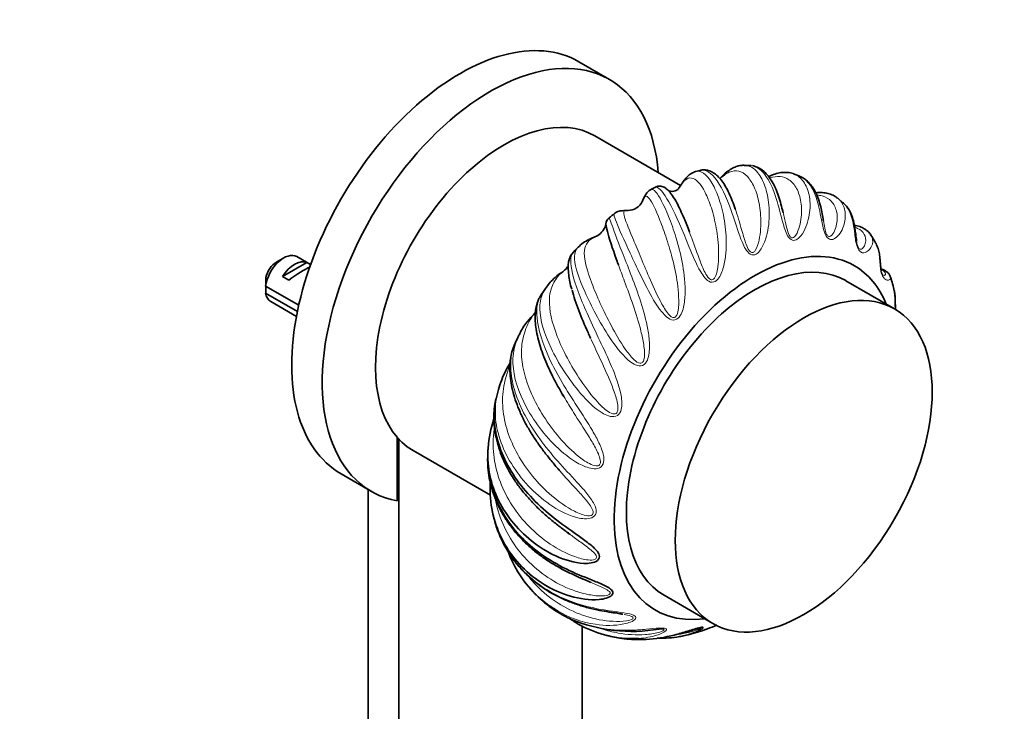
# Model space of a CAD drawing. Units: millimetres. Extents: x 0 to 1478, y 0 to 1758.
# Drawn here: x 1222 to 1336, y 507 to 587 of the extents above; entities that cross this region are included whole.
import ezdxf
from ezdxf import colors
from ezdxf.entities.mleader import LeaderData, LeaderLine
from ezdxf.math import Vec2, Vec3

# ---------------------------------------------------------------- set-up
doc = ezdxf.new("R2010")
doc.units = ezdxf.units.MM
doc.layers.add('DV6_Défaut', color=7, linetype='Continuous')
doc.layers.add('Défaut', color=7, linetype='Continuous')

# ---------------------------------------------------------------- blocks, each defined once
blk = doc.blocks.new('_DOT')
at = {"color": 0}
blk.add_line((0, 0), (-1, 0), dxfattribs=at)
at = {"color": 0, "const_width": 0.333}
blk.add_lwpolyline([(-0.1665, 0, 1), (0.1665, 0, 1)], format="xyb", close=True, dxfattribs=at)
blk = doc.blocks.new('SE5')
at = {"layer": 'DV6_Défaut', "color": 7, "linetype": 'Continuous', "lineweight": 35}
for p, q in [((1290.41, 580.24), (1286.88, 582.28)), ((1298.62, 568), (1288.72, 573.71)), ((1306.53, 570.31), (1305.97, 570.31)), ((1300.9, 569.72), (1300.36, 569.6)), ((1312.28, 569.1), (1311.66, 569.33)), ((1317.39, 565.98), (1316.79, 566.51)), ((1252.76, 559.61), (1251.91, 559.12)), ((1252.63, 557.45), (1255.44, 559.07)), ((1255.86, 558.83), (1254.26, 559.76)), ((1255.86, 558.83), (1255.44, 559.07)), ((1253.34, 557.04), (1252.63, 557.45)), ((1323.36, 553.71), (1317.71, 556.97)), ((1250.67, 556.36), (1254.5, 554.15)), ((1254.34, 553.42), (1250.67, 555.54)), ((1251.26, 554.56), (1254.23, 552.85)), ((1277.58, 544.39), (1277.3, 543.32)), ((1265.88, 531.51), (1265.88, 538.86)), ((1266.05, 538.67), (1266.05, 449.05)), ((1267.72, 537.34), (1276.64, 532.19)), ((1259.38, 534.65), (1262.91, 532.61)), ((1262.52, 532.83), (1262.52, 451.1)), ((1296.71, 520.6), (1302.36, 517.34)), ((1287.27, 490.95), (1287.27, 517.04))]:
    blk.add_line(p, q, dxfattribs=at)
for centre, radius, start, end in [((1297.72, 563.28), 4.92, 113.8696, 121.6346), ((1292.53, 566.95), 1.85, 270.0725, 334.2952), ((1295.19, 558.9), 7.19, 125.3293, 132.1005), ((1288.7, 563.68), 1.3, 322.4229, 353.539), ((1291, 563.48), 0.999, 129.7037, 176.8146), ((1287.76, 564.21), 2.38, 289.3699, 326.1104), ((1315.39, 558.43), 6.47, 26.9124, 36.4577), ((1289.57, 558.25), 3.8, 113.7841, 136.9046), ((1289.54, 558.96), 3.16, 108.1985, 118.3028), ((1294.03, 553.63), 10.23, 135.1192, 141.0884), ((1287.08, 554.11), 4.39, 122.0696, 135.6558), ((1283.33, 560.19), 2.76, 301.1163, 327.4317), ((1293.74, 555.97), 43.07, 178.1606, 179.48), ((1287.55, 553.25), 5.33, 132.5684, 148.0977), ((1313.31, 553.93), 10.18, 10.6009, 19.7973), ((1293.74, 555.15), 43.07, 178.4059, 179.4799), ((1293.19, 548.76), 12.53, 144.1796, 149.6835), ((1286.26, 547.88), 6.9, 143.1228, 156.0822), ((1285.17, 549.02), 5.35, 132.8722, 145.8039), ((1294.46, 543.41), 16.24, 153.7783, 158.0911), ((1283.57, 544.14), 5.7, 144.845, 154.5564), ((1290.06, 540.81), 12.99, 153.5952, 164.0216), ((1291.43, 536.39), 15.1, 162.2389, 175.2112), ((1283.89, 536.65), 7.56, 173.2988, 180.417), ((1296.36, 532.81), 19.77, 177.3132, 178.0714), ((1282.94, 530.95), 6.06, 189.6175, 197.4664), ((1291.86, 530.87), 14.24, 220.0706, 224.5808), ((1292.99, 534.59), 18.17, 247.0556, 279.9708), ((1291.35, 544.36), 29.11, 281.7791, 288.8164), ((1293.65, 529.38), 13.88, 254.6484, 261.382), ((1296.03, 531.02), 15.38, 282.0488, 290.3732)]:
    blk.add_arc(centre, radius, start, end, dxfattribs=at)
for centre, major_axis, ratio, start_param, end_param in [((1273.13, 558.47), (13.75, 23.82), 0.57735, 0, 3.141593), ((1276.66, 556.42), (13.75, 23.82), 0.57735, 5.581316, 9.622359), ((1278.22, 555.53), (10.5, 18.19), 0.57735, 0, 3.141593), ((1307.21, 538.79), (11.5, 19.92), 0.57735, 0, 3.561704), ((1252.76, 557.16), (-1.5, -2.6), 0.57735, 3.141593, 5.330339), ((1251.91, 557.65), (-0.9, -1.56), 0.57735, 3.926991, 5.216307), ((1254.03, 556.42), (1.5, 2.6), 0.57735, 0.062664, 1.508132), ((1307.21, 538.79), (10.5, 18.19), 0.57735, 0, 3.141593), ((1253.53, 556.71), (2.66, 1.93), 0.115702, 0.493115, 1.559705), ((1307.21, 538.79), (11.5, 19.92), 0.57735, 5.863074, 6.283185), ((1252.76, 557.16), (1.5, 2.6), 0.57735, 2.523643, 3.141593), ((1293.07, 546.95), (10.5, 18.19), 0.57735, 3.392231, 3.408891)]:
    blk.add_ellipse(centre, major_axis=major_axis, ratio=ratio, start_param=start_param, end_param=end_param, dxfattribs=at)
blk.add_ellipse((1312.86, 535.52), major_axis=(10.5, 18.19), ratio=0.57735, dxfattribs=at)
at = {"layer": 'DV6_Défaut', "color": 7, "linetype": 'Continuous', "lineweight": 18}
for points, knots in [([(1305.97, 570.33), (1306.56, 570.32), (1307.1, 570.02), (1307.88, 569.05), (1308.16, 568.52), (1308.6, 567.27), (1308.76, 566.53), (1308.91, 564.91), (1308.9, 564.04), (1308.69, 562.68), (1308.59, 562.22), (1308.29, 561.33), (1308.11, 560.89), (1307.7, 560.32), (1307.55, 560.15), (1307.16, 559.93), (1306.91, 559.91), (1306.46, 560.17), (1306.28, 560.41), (1305.99, 560.89), (1305.87, 561.15), (1305.33, 562.42), (1305.04, 563.42), (1304.12, 566.14), (1303.51, 567.59), (1302.19, 569.47), (1301.48, 569.88), (1300.9, 569.74), (1300.9, 569.74), (1300.9, 569.74)], [0, 0, 0, 0, 0.127627, 0.127627, 0.214818, 0.214818, 0.302009, 0.302009, 0.3892, 0.3892, 0.432795, 0.432795, 0.47639, 0.47639, 0.498188, 0.498188, 0.519986, 0.519986, 0.541783, 0.541783, 0.563581, 0.563581, 0.650772, 0.650772, 0.825153, 0.825153, 0.999535, 0.999535, 1, 1, 1, 1]), ([(1311.7, 569.33), (1311.88, 569.26), (1312.05, 569.18), (1312.58, 568.8), (1312.9, 568.41), (1313.37, 567.44), (1313.53, 566.84), (1313.63, 565.5), (1313.57, 564.78), (1313.29, 563.66), (1313.16, 563.28), (1312.82, 562.57), (1312.61, 562.22), (1312.19, 561.82), (1312.03, 561.7), (1311.66, 561.61), (1311.43, 561.66), (1311.06, 562.03), (1310.92, 562.29), (1310.71, 562.81), (1310.62, 563.07), (1310.24, 564.36), (1310.03, 565.3), (1309.3, 567.78), (1308.71, 568.99), (1307.52, 570.08), (1307.03, 570.29), (1306.53, 570.31)], [0, 0, 0, 0, 0.044258, 0.044258, 0.148437, 0.148437, 0.252615, 0.252615, 0.356794, 0.356794, 0.408884, 0.408884, 0.460973, 0.460973, 0.487018, 0.487018, 0.513063, 0.513063, 0.539107, 0.539107, 0.565152, 0.565152, 0.669331, 0.669331, 0.877689, 0.877689, 1, 1, 1, 1]), ([(1300.37, 569.6), (1300.45, 569.62), (1300.53, 569.63), (1301.21, 569.64), (1301.82, 569.07), (1302.67, 567.5), (1302.94, 566.84), (1303.41, 565.35), (1303.61, 564.49), (1303.88, 562.65), (1303.94, 561.67), (1303.87, 560.15), (1303.81, 559.63), (1303.61, 558.61), (1303.47, 558.09), (1303.12, 557.4), (1302.98, 557.18), (1302.6, 556.84), (1302.34, 556.75), (1301.84, 556.9), (1301.62, 557.1), (1301.26, 557.53), (1301.1, 557.76), (1300.39, 558.97), (1299.98, 559.99), (1298.81, 562.83), (1298.13, 564.47), (1296.88, 566.84), (1296.32, 567.55), (1295.86, 567.81), (1295.78, 567.82), (1295.72, 567.79)], [0, 0, 0, 0, 0.021131, 0.021131, 0.176261, 0.176261, 0.253826, 0.253826, 0.33139, 0.33139, 0.408955, 0.408955, 0.447738, 0.447738, 0.48652, 0.48652, 0.505912, 0.505912, 0.525303, 0.525303, 0.544694, 0.544694, 0.564085, 0.564085, 0.64165, 0.64165, 0.79678, 0.79678, 0.95191, 0.95191, 1, 1, 1, 1]), ([(1304.95, 565.26), (1304.98, 565.17), (1305.01, 565.08), (1305.3, 564.21), (1305.53, 563.37), (1305.94, 561.97), (1306.08, 561.49), (1306.38, 560.77), (1306.49, 560.49), (1306.79, 560.23), (1306.92, 560.21), (1307.11, 560.29), (1307.18, 560.37), (1307.49, 560.81), (1307.6, 561.25), (1307.79, 562.11), (1307.84, 562.55), (1307.93, 563.83), (1307.89, 564.64), (1307.69, 566.12), (1307.52, 566.8), (1307.09, 567.95), (1306.83, 568.43), (1305.96, 569.54), (1305.27, 569.82), (1304.16, 569.51), (1303.79, 569.29), (1303.32, 568.89), (1303.26, 568.83), (1303.19, 568.77)], [0, 0, 0, 0, 0.012762, 0.012762, 0.120505, 0.120505, 0.174376, 0.174376, 0.201312, 0.201312, 0.21478, 0.21478, 0.228248, 0.228248, 0.28212, 0.28212, 0.335991, 0.335991, 0.443734, 0.443734, 0.551477, 0.551477, 0.65922, 0.65922, 0.874706, 0.874706, 0.98245, 0.98245, 1, 1, 1, 1]), ([(1310.48, 564.86), (1310.53, 564.64), (1310.58, 564.42), (1310.73, 563.75), (1310.82, 563.3), (1311.04, 562.57), (1311.11, 562.3), (1311.36, 561.98), (1311.47, 561.92), (1311.65, 561.94), (1311.72, 562), (1312.03, 562.29), (1312.17, 562.66), (1312.4, 563.35), (1312.48, 563.71), (1312.63, 564.77), (1312.62, 565.44), (1312.44, 566.65), (1312.27, 567.2), (1311.8, 568.08), (1311.5, 568.42), (1310.54, 569.07), (1309.77, 569.14), (1308.92, 568.85)], [0, 0, 0, 0, 0.0381504, 0.0381504, 0.1092366, 0.1092366, 0.1447797, 0.1447797, 0.1625512, 0.1625512, 0.1803227, 0.1803227, 0.2514089, 0.2514089, 0.3224951, 0.3224951, 0.4646674, 0.4646674, 0.6068397, 0.6068397, 0.749012, 0.749012, 1, 1, 1, 1]), ([(1316.79, 566.51), (1316.91, 566.41), (1317.03, 566.3), (1317.4, 565.84), (1317.58, 565.4), (1317.7, 564.39), (1317.65, 563.84), (1317.36, 563.01), (1317.23, 562.73), (1316.89, 562.23), (1316.68, 561.99), (1316.28, 561.77), (1316.14, 561.72), (1315.8, 561.76), (1315.61, 561.89), (1315.32, 562.34), (1315.23, 562.62), (1315.08, 563.15), (1315.03, 563.41), (1314.78, 564.64), (1314.63, 565.48), (1314.01, 567.63), (1313.37, 568.58), (1312.43, 569.05), (1312.36, 569.09), (1312.29, 569.11)], [0, 0, 0, 0, 0.047369, 0.047369, 0.180509, 0.180509, 0.313648, 0.313648, 0.380218, 0.380218, 0.446788, 0.446788, 0.480073, 0.480073, 0.513358, 0.513358, 0.546643, 0.546643, 0.579928, 0.579928, 0.713068, 0.713068, 0.979348, 0.979348, 1, 1, 1, 1]), ([(1299.64, 562.62), (1299.73, 562.38), (1299.82, 562.13), (1300.23, 561.03), (1300.54, 560.13), (1301.1, 558.7), (1301.29, 558.21), (1301.69, 557.51), (1301.84, 557.26), (1302.18, 557.06), (1302.32, 557.07), (1302.51, 557.22), (1302.58, 557.32), (1302.85, 557.86), (1302.91, 558.37), (1303.02, 559.35), (1303.03, 559.84), (1303, 561.29), (1302.9, 562.2), (1302.6, 563.9), (1302.4, 564.7), (1301.96, 566.09), (1301.71, 566.69), (1300.94, 568.2), (1300.41, 568.77), (1299.64, 568.89), (1299.4, 568.81), (1299.02, 568.49), (1298.89, 568.35), (1298.62, 568), (1298.48, 567.79), (1298.3, 567.52)], [0, 0, 0, 0, 0.028959, 0.028959, 0.126063, 0.126063, 0.174615, 0.174615, 0.198891, 0.198891, 0.211029, 0.211029, 0.223167, 0.223167, 0.271719, 0.271719, 0.320271, 0.320271, 0.417375, 0.417375, 0.514479, 0.514479, 0.611583, 0.611583, 0.805792, 0.805792, 0.902896, 0.902896, 0.951448, 0.951448, 1, 1, 1, 1]), ([(1295.15, 567.49), (1295.29, 567.56), (1295.43, 567.53), (1295.98, 567.07), (1296.48, 566.19), (1297.31, 564.25), (1297.61, 563.48), (1298.16, 561.8), (1298.43, 560.87), (1298.87, 558.88), (1299.05, 557.84), (1299.15, 556.22), (1299.16, 555.67), (1299.09, 554.58), (1299.02, 554.02), (1298.76, 553.24), (1298.64, 552.98), (1298.3, 552.56), (1298.05, 552.41), (1297.51, 552.44), (1297.26, 552.59), (1296.83, 552.94), (1296.64, 553.15), (1295.75, 554.23), (1295.22, 555.23), (1293.73, 558.08), (1292.94, 559.86), (1291.66, 562.66), (1291.19, 563.68), (1290.93, 564.52), (1290.92, 564.68), (1291.01, 564.77), (1291.01, 564.77), (1291.02, 564.78)], [0, 0, 0, 0, 0.061664, 0.061664, 0.205571, 0.205571, 0.277525, 0.277525, 0.349478, 0.349478, 0.421432, 0.421432, 0.457409, 0.457409, 0.493386, 0.493386, 0.511374, 0.511374, 0.529363, 0.529363, 0.547351, 0.547351, 0.56534, 0.56534, 0.637293, 0.637293, 0.781201, 0.781201, 0.925108, 0.925108, 0.997062, 0.997062, 1, 1, 1, 1]), ([(1292.5, 565.08), (1292.31, 565.08), (1292.19, 565.07), (1292.03, 564.93), (1292.03, 564.78), (1292.2, 564.05), (1292.57, 563.18), (1293.33, 561.34), (1293.62, 560.63), (1294.26, 559.1), (1294.61, 558.26), (1295.39, 556.48), (1295.8, 555.55), (1296.53, 554.15), (1296.79, 553.68), (1297.28, 553.04), (1297.46, 552.81), (1297.84, 552.69), (1297.98, 552.73), (1298.16, 552.92), (1298.21, 553.05), (1298.42, 553.67), (1298.42, 554.21), (1298.41, 555.26), (1298.36, 555.78), (1298.18, 557.32), (1297.98, 558.3), (1297.53, 560.15), (1297.27, 561.03), (1296.75, 562.62), (1296.49, 563.33), (1295.75, 565.2), (1295.32, 566.08), (1294.84, 566.68), (1294.71, 566.77), (1294.52, 566.7), (1294.46, 566.64), (1294.34, 566.45), (1294.28, 566.31), (1294.19, 566.11)], [0, 0, 0, 0, 0.050956, 0.050956, 0.114225, 0.114225, 0.240764, 0.240764, 0.304034, 0.304034, 0.367304, 0.367304, 0.430573, 0.430573, 0.462208, 0.462208, 0.478026, 0.478026, 0.485934, 0.485934, 0.493843, 0.493843, 0.525478, 0.525478, 0.557113, 0.557113, 0.620382, 0.620382, 0.683652, 0.683652, 0.746921, 0.746921, 0.873461, 0.873461, 0.93673, 0.93673, 0.968365, 0.968365, 1, 1, 1, 1]), ([(1315.13, 563.89), (1315.18, 563.63), (1315.22, 563.35), (1315.33, 562.82), (1315.38, 562.56), (1315.57, 562.19), (1315.66, 562.1), (1315.82, 562.06), (1315.88, 562.08), (1316.17, 562.23), (1316.31, 562.49), (1316.53, 562.99), (1316.61, 563.26), (1316.76, 564.05), (1316.75, 564.56), (1316.54, 565.46), (1316.33, 565.85), (1315.77, 566.45), (1315.41, 566.66), (1314.8, 566.83), (1314.6, 566.86), (1314.4, 566.87)], [0, 0, 0, 0, 0.062474, 0.062474, 0.110052, 0.110052, 0.133841, 0.133841, 0.15763, 0.15763, 0.252787, 0.252787, 0.347943, 0.347943, 0.538256, 0.538256, 0.728569, 0.728569, 0.918882, 0.918882, 1, 1, 1, 1]), ([(1320.61, 562.28), (1320.67, 562.18), (1320.72, 562.08), (1320.87, 561.65), (1320.85, 561.29), (1320.62, 560.78), (1320.5, 560.61), (1320.21, 560.34), (1320.03, 560.22), (1319.69, 560.2), (1319.57, 560.21), (1319.31, 560.39), (1319.16, 560.57), (1318.96, 561.1), (1318.9, 561.38), (1318.82, 561.89), (1318.79, 562.13), (1318.64, 563.26), (1318.52, 563.97), (1318.1, 565.17), (1317.8, 565.66), (1317.4, 566)], [0, 0, 0, 0, 0.060221, 0.060221, 0.245857, 0.245857, 0.338676, 0.338676, 0.431494, 0.431494, 0.477903, 0.477903, 0.524312, 0.524312, 0.570721, 0.570721, 0.61713, 0.61713, 0.802766, 0.802766, 1, 1, 1, 1]), ([(1290.37, 564.26), (1290.37, 564.26), (1290.38, 564.25), (1290.42, 564.18), (1290.49, 563.97), (1290.84, 562.96), (1291.28, 561.79), (1292.17, 559.53), (1292.51, 558.68), (1293.2, 556.87), (1293.57, 555.9), (1294.24, 553.86), (1294.54, 552.81), (1294.87, 551.18), (1294.96, 550.63), (1295.05, 549.52), (1295.05, 548.95), (1294.91, 548.13), (1294.83, 547.86), (1294.55, 547.37), (1294.32, 547.17), (1293.76, 547.09), (1293.49, 547.19), (1293, 547.45), (1292.78, 547.62), (1291.73, 548.54), (1291.06, 549.47), (1289.23, 552.21), (1288.29, 554.06), (1286.87, 557.22), (1286.43, 558.52), (1286.34, 559.91), (1286.4, 560.28), (1286.63, 560.68), (1286.7, 560.77), (1286.77, 560.85)], [0, 0, 0, 0, 0.0165308, 0.0165308, 0.0852761, 0.0852761, 0.2227667, 0.2227667, 0.291512, 0.291512, 0.3602573, 0.3602573, 0.4290026, 0.4290026, 0.4633752, 0.4633752, 0.4977479, 0.4977479, 0.5149342, 0.5149342, 0.5321206, 0.5321206, 0.5493069, 0.5493069, 0.5664932, 0.5664932, 0.6352385, 0.6352385, 0.7727291, 0.7727291, 0.9102197, 0.9102197, 0.978965, 0.978965, 1, 1, 1, 1]), ([(1318.97, 561.61), (1318.99, 561.42), (1319.02, 561.21), (1319.14, 560.85), (1319.21, 560.73), (1319.33, 560.62), (1319.38, 560.61), (1319.61, 560.61), (1319.73, 560.76), (1319.91, 561.05), (1319.97, 561.22), (1320.06, 561.72), (1320.01, 562.05), (1319.7, 562.62), (1319.43, 562.86), (1318.99, 563.07), (1318.89, 563.11), (1318.79, 563.14)], [0, 0, 0, 0, 0.0588174, 0.0588174, 0.0923491, 0.0923491, 0.1258807, 0.1258807, 0.2600075, 0.2600075, 0.3941342, 0.3941342, 0.6623876, 0.6623876, 0.9306411, 0.9306411, 1, 1, 1, 1]), ([(1288.55, 561.96), (1288.17, 561.73), (1287.92, 561.5), (1287.58, 560.92), (1287.5, 560.57), (1287.5, 559.3), (1287.82, 558.13), (1288.63, 555.98), (1288.97, 555.18), (1289.72, 553.53), (1290.15, 552.66), (1291.11, 550.86), (1291.62, 549.95), (1292.54, 548.63), (1292.86, 548.2), (1293.45, 547.65), (1293.67, 547.45), (1294.07, 547.41), (1294.2, 547.48), (1294.36, 547.71), (1294.39, 547.84), (1294.51, 548.51), (1294.44, 549.05), (1294.28, 550.11), (1294.17, 550.64), (1293.78, 552.2), (1293.46, 553.19), (1292.81, 555.11), (1292.47, 556.04), (1291.9, 557.58), (1291.66, 558.22), (1291.44, 558.82)], [0, 0, 0, 0, 0.084831, 0.084831, 0.169662, 0.169662, 0.339324, 0.339324, 0.424155, 0.424155, 0.508986, 0.508986, 0.593817, 0.593817, 0.636233, 0.636233, 0.657441, 0.657441, 0.668045, 0.668045, 0.678648, 0.678648, 0.721064, 0.721064, 0.763479, 0.763479, 0.848311, 0.848311, 0.933142, 0.933142, 1, 1, 1, 1]), ([(1322.9, 557.37), (1322.92, 557.3), (1322.91, 557.24), (1322.84, 557.12), (1322.77, 557.06), (1322.57, 557.03), (1322.43, 557.04), (1322.19, 557.2), (1322.11, 557.28), (1321.93, 557.57), (1321.83, 557.81), (1321.72, 558.37), (1321.7, 558.64), (1321.66, 559.12), (1321.64, 559.33), (1321.56, 560.31), (1321.44, 560.85), (1321.21, 561.29)], [0, 0, 0, 0, 0.13361, 0.13361, 0.278089, 0.278089, 0.422569, 0.422569, 0.494809, 0.494809, 0.567048, 0.567048, 0.639288, 0.639288, 0.711528, 0.711528, 1, 1, 1, 1]), ([(1286.08, 560.08), (1286.03, 560.03), (1285.99, 559.93), (1285.91, 559.55), (1285.91, 559.15), (1286.12, 557.61), (1286.56, 556.17), (1287.6, 553.67), (1288.01, 552.76), (1288.88, 550.9), (1289.35, 549.92), (1290.28, 547.93), (1290.73, 546.92), (1291.31, 545.36), (1291.48, 544.83), (1291.75, 543.77), (1291.85, 543.23), (1291.84, 542.42), (1291.81, 542.14), (1291.61, 541.63), (1291.41, 541.39), (1290.86, 541.22), (1290.58, 541.26), (1290.04, 541.43), (1289.79, 541.56), (1288.6, 542.28), (1287.8, 543.1), (1285.63, 545.62), (1284.49, 547.46), (1282.85, 550.87), (1282.38, 552.43), (1282.34, 554.35), (1282.44, 554.92), (1282.76, 555.67), (1282.88, 555.88), (1283.02, 556.09)], [0, 0, 0, 0, 0.030956, 0.030956, 0.098098, 0.098098, 0.232381, 0.232381, 0.299522, 0.299522, 0.366664, 0.366664, 0.433805, 0.433805, 0.467376, 0.467376, 0.500947, 0.500947, 0.517732, 0.517732, 0.534518, 0.534518, 0.551303, 0.551303, 0.568089, 0.568089, 0.63523, 0.63523, 0.769513, 0.769513, 0.903796, 0.903796, 0.970938, 0.970938, 1, 1, 1, 1]), ([(1284.75, 557.82), (1284.33, 557.35), (1284.03, 556.91), (1283.6, 555.91), (1283.48, 555.36), (1283.42, 553.58), (1283.75, 552.13), (1284.69, 549.73), (1285.09, 548.88), (1285.99, 547.17), (1286.51, 546.3), (1287.68, 544.56), (1288.31, 543.71), (1289.41, 542.53), (1289.79, 542.16), (1290.46, 541.71), (1290.71, 541.55), (1291.12, 541.58), (1291.24, 541.67), (1291.36, 541.92), (1291.38, 542.06), (1291.39, 542.73), (1291.23, 543.25), (1290.91, 544.27), (1290.72, 544.77), (1290.11, 546.27), (1289.66, 547.23), (1288.88, 548.91), (1288.53, 549.64), (1288.21, 550.35)], [0, 0, 0, 0, 0.092827, 0.092827, 0.185655, 0.185655, 0.37131, 0.37131, 0.464137, 0.464137, 0.556965, 0.556965, 0.649792, 0.649792, 0.696206, 0.696206, 0.719413, 0.719413, 0.731016, 0.731016, 0.74262, 0.74262, 0.789033, 0.789033, 0.835447, 0.835447, 0.928274, 0.928274, 1, 1, 1, 1]), ([(1321.82, 558.08), (1321.85, 557.98), (1321.88, 557.89), (1321.94, 557.74), (1321.98, 557.7), (1322.13, 557.55), (1322.2, 557.59), (1322.3, 557.66), (1322.32, 557.73), (1322.3, 557.93), (1322.17, 558.08), (1321.91, 558.22), (1321.88, 558.24), (1321.84, 558.25)], [0, 0, 0, 0, 0.040427, 0.040427, 0.09376, 0.09376, 0.307093, 0.307093, 0.520426, 0.520426, 0.947093, 0.947093, 1, 1, 1, 1]), ([(1282.38, 555.1), (1282.27, 554.94), (1282.18, 554.71), (1282.01, 553.99), (1281.97, 553.4), (1282.16, 551.37), (1282.66, 549.7), (1283.9, 547.05), (1284.4, 546.13), (1285.48, 544.29), (1286.08, 543.35), (1287.28, 541.48), (1287.88, 540.57), (1288.71, 539.17), (1288.97, 538.69), (1289.42, 537.74), (1289.62, 537.25), (1289.76, 536.5), (1289.78, 536.24), (1289.67, 535.72), (1289.51, 535.47), (1289, 535.22), (1288.71, 535.21), (1288.15, 535.29), (1287.88, 535.37), (1286.58, 535.87), (1285.66, 536.55), (1283.15, 538.75), (1281.8, 540.53), (1279.87, 544.07), (1279.31, 545.83), (1279.22, 548.2), (1279.31, 548.95), (1279.63, 549.98), (1279.75, 550.28), (1279.89, 550.58)], [0, 0, 0, 0, 0.036899, 0.036899, 0.103663, 0.103663, 0.237191, 0.237191, 0.303955, 0.303955, 0.370719, 0.370719, 0.437484, 0.437484, 0.470866, 0.470866, 0.504248, 0.504248, 0.520939, 0.520939, 0.53763, 0.53763, 0.554321, 0.554321, 0.571012, 0.571012, 0.637776, 0.637776, 0.771305, 0.771305, 0.904833, 0.904833, 0.971597, 0.971597, 1, 1, 1, 1]), ([(1281.53, 552.94), (1281.11, 552.26), (1280.79, 551.61), (1280.36, 550.23), (1280.25, 549.51), (1280.23, 547.26), (1280.64, 545.6), (1281.78, 543.04), (1282.25, 542.16), (1283.33, 540.46), (1283.95, 539.62), (1285.33, 538.01), (1286.08, 537.25), (1287.35, 536.26), (1287.79, 535.95), (1288.52, 535.63), (1288.8, 535.52), (1289.2, 535.61), (1289.3, 535.71), (1289.38, 535.96), (1289.37, 536.1), (1289.26, 536.73), (1289.02, 537.2), (1288.53, 538.12), (1288.26, 538.57), (1287.41, 539.94), (1286.83, 540.83), (1285.88, 542.33), (1285.5, 542.95), (1285.13, 543.57)], [0, 0, 0, 0, 0.09364, 0.09364, 0.18728, 0.18728, 0.374559, 0.374559, 0.468199, 0.468199, 0.561839, 0.561839, 0.655479, 0.655479, 0.702299, 0.702299, 0.725709, 0.725709, 0.737414, 0.737414, 0.749119, 0.749119, 0.795939, 0.795939, 0.842759, 0.842759, 0.936399, 0.936399, 1, 1, 1, 1]), ([(1279.37, 549.45), (1279.26, 549.18), (1279.17, 548.87), (1278.98, 547.88), (1278.95, 547.12), (1279.21, 544.66), (1279.84, 542.84), (1281.34, 540.14), (1281.94, 539.23), (1283.24, 537.48), (1283.96, 536.63), (1285.44, 534.98), (1286.19, 534.19), (1287.26, 533.01), (1287.6, 532.62), (1288.23, 531.82), (1288.52, 531.41), (1288.8, 530.76), (1288.88, 530.53), (1288.87, 530.06), (1288.77, 529.81), (1288.31, 529.51), (1288.02, 529.46), (1287.45, 529.44), (1287.18, 529.48), (1285.8, 529.75), (1284.79, 530.27), (1281.98, 532.09), (1280.42, 533.73), (1278.13, 537.26), (1277.42, 539.15), (1277.17, 541.89), (1277.22, 542.79), (1277.45, 543.92), (1277.5, 544.16), (1277.57, 544.39)], [0, 0, 0, 0, 0.033874, 0.033874, 0.101594, 0.101594, 0.237034, 0.237034, 0.304753, 0.304753, 0.372473, 0.372473, 0.440193, 0.440193, 0.474053, 0.474053, 0.507913, 0.507913, 0.524843, 0.524843, 0.541773, 0.541773, 0.558703, 0.558703, 0.575633, 0.575633, 0.643353, 0.643353, 0.778793, 0.778793, 0.914232, 0.914232, 0.981952, 0.981952, 1, 1, 1, 1]), ([(1278.89, 547.19), (1278.62, 546.49), (1278.4, 545.81), (1278.09, 544.27), (1278.02, 543.4), (1278.16, 540.78), (1278.7, 538.97), (1280.08, 536.35), (1280.65, 535.48), (1281.92, 533.86), (1282.64, 533.08), (1284.23, 531.66), (1285.08, 531.02), (1286.5, 530.24), (1286.98, 530.01), (1287.76, 529.82), (1288.05, 529.75), (1288.43, 529.89), (1288.51, 530), (1288.54, 530.24), (1288.5, 530.36), (1288.28, 530.91), (1287.95, 531.31), (1287.3, 532.08), (1286.95, 532.47), (1285.95, 533.56), (1285.29, 534.27), (1284.66, 535)], [0, 0, 0, 0, 0.084038, 0.084038, 0.18683, 0.18683, 0.392414, 0.392414, 0.495206, 0.495206, 0.597998, 0.597998, 0.70079, 0.70079, 0.752186, 0.752186, 0.777884, 0.777884, 0.790733, 0.790733, 0.803582, 0.803582, 0.854978, 0.854978, 0.906374, 0.906374, 1, 1, 1, 1]), ([(1277.1, 540.01), (1277.07, 539.81), (1277.05, 539.6), (1276.94, 538.43), (1276.95, 537.46), (1277.33, 534.59), (1278.06, 532.69), (1279.73, 530.12), (1280.39, 529.3), (1281.86, 527.8), (1282.67, 527.12), (1284.45, 525.93), (1285.39, 525.43), (1286.91, 524.89), (1287.43, 524.74), (1288.23, 524.67), (1288.53, 524.65), (1288.87, 524.82), (1288.93, 524.93), (1288.9, 525.14), (1288.84, 525.23), (1288.51, 525.68), (1288.1, 525.98), (1287.3, 526.58), (1286.89, 526.87), (1286.28, 527.32), (1286.09, 527.46), (1285.9, 527.6)], [0, 0, 0, 0, 0.024911, 0.024911, 0.143462, 0.143462, 0.380563, 0.380563, 0.499114, 0.499114, 0.617664, 0.617664, 0.736215, 0.736215, 0.79549, 0.79549, 0.825128, 0.825128, 0.839947, 0.839947, 0.854765, 0.854765, 0.914041, 0.914041, 0.973316, 0.973316, 1, 1, 1, 1]), ([(1277.23, 531.65), (1277.26, 531.47), (1277.3, 531.28), (1277.82, 529.11), (1278.76, 527.21), (1280.73, 524.78), (1281.5, 524.03), (1283.15, 522.72), (1284.05, 522.15), (1285.98, 521.22), (1286.98, 520.87), (1288.57, 520.57), (1289.1, 520.5), (1289.9, 520.54), (1290.19, 520.56), (1290.49, 520.75), (1290.52, 520.84), (1290.44, 521), (1290.36, 521.07), (1289.93, 521.39), (1289.46, 521.58), (1288.76, 521.88), (1288.52, 521.98), (1288.28, 522.09)], [0, 0, 0, 0, 0.026908, 0.026908, 0.314798, 0.314798, 0.458744, 0.458744, 0.602689, 0.602689, 0.746634, 0.746634, 0.818607, 0.818607, 0.854593, 0.854593, 0.872586, 0.872586, 0.890579, 0.890579, 0.962552, 0.962552, 1, 1, 1, 1]), ([(1278.61, 525.79), (1279.24, 524.76), (1280.02, 523.8), (1281.72, 522.22), (1282.63, 521.56), (1284.54, 520.46), (1285.57, 520.01), (1287.67, 519.32), (1288.73, 519.08), (1290.31, 518.82), (1290.83, 518.74), (1291.83, 518.61), (1292.33, 518.54), (1292.97, 518.39), (1293.17, 518.33), (1293.45, 518.15), (1293.51, 518.01), (1293.3, 517.73), (1293.08, 517.61), (1292.6, 517.41), (1292.35, 517.34), (1291.02, 517.06), (1289.89, 517.08), (1287.27, 517.47), (1285.8, 518), (1284.47, 518.76)], [0, 0, 0, 0, 0.131533, 0.131533, 0.249068, 0.249068, 0.366603, 0.366603, 0.484137, 0.484137, 0.542905, 0.542905, 0.601672, 0.601672, 0.631056, 0.631056, 0.66044, 0.66044, 0.689823, 0.689823, 0.719207, 0.719207, 0.836742, 0.836742, 1, 1, 1, 1]), ([(1281.08, 522.74), (1281.45, 522.27), (1281.85, 521.83), (1283.03, 520.69), (1283.89, 520.03), (1285.7, 518.94), (1286.67, 518.5), (1288.7, 517.85), (1289.75, 517.64), (1291.35, 517.57), (1291.88, 517.58), (1292.65, 517.7), (1292.93, 517.76), (1293.17, 517.94), (1293.18, 518.01), (1293.06, 518.12), (1292.96, 518.16), (1292.63, 518.27), (1292.37, 518.33), (1292.1, 518.38)], [0, 0, 0, 0, 0.116553, 0.116553, 0.32312, 0.32312, 0.529686, 0.529686, 0.736253, 0.736253, 0.839536, 0.839536, 0.891178, 0.891178, 0.916999, 0.916999, 0.94282, 0.94282, 1, 1, 1, 1]), ([(1285.9, 517.87), (1286.11, 517.78), (1286.32, 517.69), (1287.55, 517.2), (1288.64, 516.91), (1290.83, 516.58), (1291.93, 516.53), (1293.56, 516.58), (1294.11, 516.62), (1295.16, 516.72), (1295.68, 516.78), (1296.38, 516.82), (1296.6, 516.82), (1296.95, 516.77), (1297.05, 516.7), (1296.93, 516.48), (1296.75, 516.36), (1296.34, 516.15), (1296.1, 516.06), (1295.21, 515.78), (1294.51, 515.66), (1293.79, 515.61)], [0, 0, 0, 0, 0.042199, 0.042199, 0.24759, 0.24759, 0.452981, 0.452981, 0.555677, 0.555677, 0.658373, 0.658373, 0.70972, 0.70972, 0.761068, 0.761068, 0.812416, 0.812416, 0.863764, 0.863764, 1, 1, 1, 1]), ([(1289.54, 516.71), (1290.15, 516.51), (1290.77, 516.35), (1292.44, 516.05), (1293.49, 515.98), (1295.07, 516.1), (1295.58, 516.17), (1296.3, 516.36), (1296.56, 516.45), (1296.74, 516.6), (1296.73, 516.64), (1296.57, 516.69), (1296.46, 516.7), (1296.28, 516.7), (1296.21, 516.7), (1296.15, 516.7)], [0, 0, 0, 0, 0.225831, 0.225831, 0.599833, 0.599833, 0.786833, 0.786833, 0.880334, 0.880334, 0.927084, 0.927084, 0.973834, 0.973834, 1, 1, 1, 1]), ([(1298.31, 516.07), (1298.53, 516.1), (1298.75, 516.13), (1299.47, 516.26), (1299.95, 516.38), (1300.6, 516.61), (1300.83, 516.7), (1300.96, 516.81), (1300.92, 516.82), (1300.8, 516.81), (1300.77, 516.81), (1300.75, 516.8)], [0, 0, 0, 0, 0.193463, 0.193463, 0.63677, 0.63677, 0.858424, 0.858424, 0.969251, 0.969251, 1, 1, 1, 1])]:
    blk.add_open_spline(points, degree=3, knots=knots, dxfattribs=at)
at = {"layer": 'DV6_Défaut', "color": 7, "linetype": 'Continuous', "lineweight": 35}
for points, knots in [([(1305.96, 570.32), (1305.78, 570.32), (1305.45, 570.3), (1304.9, 570.13), (1304.35, 569.84), (1303.78, 569.41), (1303.38, 569.02), (1303.17, 568.8), (1303.16, 568.78)], [0, 0, 0, 0, 0.155878, 0.341451, 0.539736, 0.756131, 0.984446, 1, 1, 1, 1]), ([(1306.8, 570.3), (1306.72, 570.31), (1306.62, 570.32), (1306.52, 570.31), (1306.5, 570.31)], [0, 0, 0, 0, 0.802123, 1, 1, 1, 1]), ([(1310.48, 564.84), (1310.47, 564.87), (1310.39, 565.2), (1310.22, 565.88), (1309.95, 566.77), (1309.63, 567.64), (1309.23, 568.43), (1308.79, 569.08), (1308.31, 569.59), (1307.77, 569.98), (1307.31, 570.17), (1307, 570.26), (1306.92, 570.28)], [0, 0, 0, 0, 0.010565, 0.116767, 0.236251, 0.360501, 0.491684, 0.621812, 0.735979, 0.841572, 0.954632, 1, 1, 1, 1]), ([(1300.34, 569.59), (1300.18, 569.53), (1299.9, 569.43), (1299.5, 569.12), (1299.12, 568.71), (1298.77, 568.24), (1298.49, 567.79), (1298.33, 567.57), (1298.28, 567.51)], [0, 0, 0, 0, 0.163033, 0.338845, 0.539271, 0.779288, 0.944286, 1, 1, 1, 1]), ([(1304.95, 565.25), (1304.95, 565.26), (1304.84, 565.58), (1304.6, 566.23), (1304.23, 567.09), (1303.83, 567.87), (1303.39, 568.55), (1302.92, 569.08), (1302.44, 569.45), (1301.97, 569.69), (1301.49, 569.79), (1301.11, 569.8), (1300.94, 569.74), (1300.9, 569.72)], [0, 0, 0, 0, 0.002511, 0.117332, 0.238013, 0.359498, 0.484012, 0.612749, 0.720447, 0.813641, 0.897631, 0.978924, 1, 1, 1, 1]), ([(1311.71, 569.32), (1311.68, 569.33), (1311.47, 569.43), (1311, 569.5), (1310.37, 569.51), (1309.69, 569.38), (1309.18, 569.19), (1308.88, 569.05), (1308.82, 569.01)], [0, 0, 0, 0, 0.033332, 0.249181, 0.468068, 0.694472, 0.930643, 1, 1, 1, 1]), ([(1315.13, 563.88), (1315.13, 563.9), (1315.08, 564.19), (1314.98, 564.76), (1314.81, 565.58), (1314.57, 566.41), (1314.26, 567.17), (1313.88, 567.83), (1313.43, 568.38), (1312.89, 568.83), (1312.51, 569.01), (1312.29, 569.11)], [0, 0, 0, 0, 0.00725, 0.108484, 0.220197, 0.357993, 0.496851, 0.625886, 0.748999, 0.880571, 1, 1, 1, 1]), ([(1297.18, 567.43), (1297.11, 567.5), (1296.99, 567.62), (1296.76, 567.77), (1296.49, 567.88), (1296.2, 567.92), (1295.9, 567.88), (1295.77, 567.8), (1295.73, 567.78)], [0, 0, 0, 0, 0.241233, 0.486751, 0.64798, 0.798729, 0.945566, 1, 1, 1, 1]), ([(1295.14, 567.47), (1295.12, 567.47), (1294.99, 567.42), (1294.81, 567.24), (1294.63, 567.01), (1294.45, 566.7), (1294.32, 566.4), (1294.2, 566.16), (1294.17, 566.09)], [0, 0, 0, 0, 0.022332, 0.182454, 0.353267, 0.563008, 0.894648, 1, 1, 1, 1]), ([(1298.34, 567.59), (1298.34, 567.59), (1298.31, 567.55), (1298.14, 567.42), (1297.82, 567.3), (1297.47, 567.3), (1297.24, 567.37), (1297.19, 567.4), (1297.18, 567.41), (1297.18, 567.41)], [0, 0, 0, 0, 0.1555979, 0.3165375, 0.4818074, 0.6667955, 0.8206365, 0.9800763, 1, 1, 1, 1]), ([(1297.26, 567.35), (1297.53, 567.07), (1297.85, 566.61), (1298.46, 565.47), (1298.74, 564.86), (1299.23, 563.7), (1299.43, 563.18), (1299.64, 562.62)], [0, 0, 0, 0, 0.436166, 0.436166, 0.767487, 0.767487, 1, 1, 1, 1]), ([(1316.75, 566.53), (1316.62, 566.62), (1316.36, 566.82), (1315.81, 567.04), (1315.17, 567.17), (1314.64, 567.17), (1314.34, 567.15), (1314.26, 567.14)], [0, 0, 0, 0, 0.171304, 0.416434, 0.665231, 0.920601, 1, 1, 1, 1]), ([(1318.97, 561.59), (1318.96, 561.69), (1318.91, 561.95), (1318.86, 562.44), (1318.77, 563.06), (1318.65, 563.77), (1318.43, 564.51), (1318.11, 565.17), (1317.75, 565.69), (1317.5, 565.9), (1317.38, 565.99)], [0, 0, 0, 0, 0.039931, 0.128127, 0.24841, 0.392019, 0.566061, 0.746775, 0.902888, 1, 1, 1, 1]), ([(1292.57, 565.08), (1292.56, 565.08), (1292.34, 565.07), (1292.02, 565.09), (1291.6, 565.04), (1291.26, 564.95), (1291.1, 564.82), (1291.03, 564.77)], [0, 0, 0, 0, 0.008297, 0.476039, 0.728337, 0.895249, 1, 1, 1, 1]), ([(1291.44, 558.82), (1291.38, 558.98), (1291.32, 559.14), (1290.73, 560.76), (1290.35, 561.92), (1290.07, 563.04), (1290.02, 563.3), (1290, 563.46), (1290, 563.47), (1290, 563.48)], [0, 0, 0, 0, 0.064003, 0.064003, 0.668192, 0.668192, 0.970286, 0.970286, 1, 1, 1, 1]), ([(1320.6, 562.28), (1320.49, 562.43), (1320.31, 562.68), (1319.86, 563.01), (1319.34, 563.25), (1318.94, 563.34), (1318.72, 563.38), (1318.71, 563.38)], [0, 0, 0, 0, 0.21574, 0.461093, 0.713254, 0.987901, 1, 1, 1, 1]), ([(1321.21, 561.29), (1321.21, 561.29), (1321.21, 561.29), (1321.19, 561.32), (1321.18, 561.35), (1321.16, 561.37)], [0, 0, 0, 0, 0.025782, 0.025782, 1, 1, 1, 1]), ([(1321.82, 558.08), (1321.82, 558.08), (1321.81, 558.12), (1321.79, 558.24), (1321.76, 558.43), (1321.74, 558.7), (1321.71, 559.08), (1321.67, 559.55), (1321.6, 560.12), (1321.47, 560.71), (1321.31, 561.06), (1321.22, 561.26)], [0, 0, 0, 0, 0.002512, 0.029627, 0.066787, 0.130258, 0.225037, 0.364025, 0.548833, 0.776793, 1, 1, 1, 1]), ([(1286.07, 560.05), (1286.04, 560.03), (1285.96, 559.94), (1285.85, 559.74), (1285.74, 559.44), (1285.65, 559.01), (1285.62, 558.43), (1285.68, 557.7), (1285.81, 556.86), (1285.95, 556.3), (1286.04, 555.99)], [0, 0, 0, 0, 0.0194, 0.084605, 0.171228, 0.298508, 0.466137, 0.654558, 0.833434, 1, 1, 1, 1]), ([(1322.88, 557.38), (1322.87, 557.43), (1322.83, 557.59), (1322.67, 557.81), (1322.44, 558.03), (1322.15, 558.21), (1321.92, 558.3), (1321.78, 558.35)], [0, 0, 0, 0, 0.0688248, 0.2455549, 0.4402382, 0.6810148, 1, 1, 1, 1]), ([(1288.21, 550.35), (1288.12, 550.56), (1288.02, 550.77), (1287.53, 551.87), (1287.17, 552.72), (1286.53, 554.38), (1286.27, 555.17), (1286.08, 555.88)], [0, 0, 0, 0, 0.100547, 0.100547, 0.542855, 0.542855, 1, 1, 1, 1]), ([(1323.46, 553.72), (1323.45, 553.83), (1323.44, 553.95), (1323.42, 554.35), (1323.42, 554.6), (1323.41, 555.02), (1323.41, 555.19), (1323.38, 555.53), (1323.35, 555.69), (1323.32, 555.83)], [0, 0, 0, 0, 0.118922, 0.118922, 0.399544, 0.399544, 0.680166, 0.680166, 1, 1, 1, 1]), ([(1323.48, 553.75), (1323.47, 553.78), (1323.46, 553.87), (1323.45, 554.06), (1323.44, 554.28), (1323.43, 554.56), (1323.43, 554.89), (1323.41, 555.3), (1323.37, 555.55), (1323.34, 555.72)], [0, 0, 0, 0, 0.04595, 0.118615, 0.198757, 0.310868, 0.472333, 0.700074, 1, 1, 1, 1]), ([(1282.36, 555.07), (1282.34, 555.05), (1282.24, 554.9), (1282.09, 554.52), (1281.92, 553.93), (1281.82, 553.18), (1281.82, 552.32), (1281.92, 551.37), (1282.11, 550.36), (1282.41, 549.3), (1282.8, 548.2), (1283.28, 547.07), (1283.83, 545.92), (1284.44, 544.77), (1284.9, 543.95), (1285.13, 543.57), (1285.14, 543.56)], [0, 0, 0, 0, 0.009254, 0.067603, 0.141039, 0.221262, 0.306535, 0.393462, 0.479638, 0.566607, 0.654116, 0.740187, 0.826007, 0.912637, 0.998068, 1, 1, 1, 1]), ([(1323.51, 553.55), (1323.5, 553.59), (1323.49, 553.65), (1323.48, 553.72), (1323.48, 553.75)], [0, 0, 0, 0, 0.680215, 1, 1, 1, 1]), ([(1279.37, 549.43), (1279.3, 549.25), (1279.15, 548.88), (1278.99, 548.13), (1278.89, 547.24), (1278.9, 546.25), (1279.02, 545.18), (1279.25, 544.07), (1279.6, 542.93), (1280.06, 541.78), (1280.62, 540.62), (1281.27, 539.48), (1282.01, 538.35), (1282.81, 537.24), (1283.66, 536.18), (1284.3, 535.41), (1284.62, 535.05), (1284.66, 535.01)], [0, 0, 0, 0, 0.044555, 0.108768, 0.176658, 0.248073, 0.3215, 0.395409, 0.469556, 0.544785, 0.619445, 0.693634, 0.768617, 0.843258, 0.916814, 0.990787, 1, 1, 1, 1]), ([(1277.29, 543.33), (1277.22, 543.05), (1277.17, 542.76), (1277.03, 541.63), (1277.05, 540.73), (1277.49, 537.96), (1278.29, 536.04), (1280.08, 533.39), (1280.78, 532.54), (1282.31, 530.96), (1283.15, 530.21), (1284.88, 528.84), (1285.76, 528.22), (1287.04, 527.32), (1287.46, 527.02), (1288.25, 526.42), (1288.62, 526.12), (1289.05, 525.61), (1289.17, 525.43), (1289.27, 525.03), (1289.22, 524.8), (1288.83, 524.47), (1288.56, 524.39), (1288, 524.29), (1287.72, 524.28), (1286.32, 524.34), (1285.23, 524.69), (1282.19, 526.08), (1280.43, 527.52), (1277.75, 530.91), (1276.85, 532.86), (1276.35, 535.78), (1276.31, 536.71), (1276.38, 537.65)], [0, 0, 0, 0, 0.025202, 0.025202, 0.0951887, 0.0951887, 0.2351619, 0.2351619, 0.3051486, 0.3051486, 0.3751352, 0.3751352, 0.4451218, 0.4451218, 0.4801151, 0.4801151, 0.5151085, 0.5151085, 0.5326051, 0.5326051, 0.5501018, 0.5501018, 0.5675984, 0.5675984, 0.5850951, 0.5850951, 0.6550817, 0.6550817, 0.795055, 0.795055, 0.9350282, 0.9350282, 1, 1, 1, 1]), ([(1277.27, 543.26), (1277.21, 542.95), (1277.09, 542.39), (1277.03, 541.36), (1277.07, 540.28), (1277.23, 539.13), (1277.51, 537.94), (1277.92, 536.75), (1278.45, 535.57), (1279.09, 534.42), (1279.84, 533.3), (1280.68, 532.23), (1281.61, 531.21), (1282.59, 530.25), (1283.63, 529.34), (1284.68, 528.51), (1285.47, 527.92), (1285.84, 527.64), (1285.89, 527.6)], [0, 0, 0, 0, 0.05533, 0.115724, 0.179692, 0.245704, 0.312649, 0.3799, 0.447858, 0.516018, 0.583409, 0.651331, 0.719773, 0.787503, 0.854864, 0.923027, 0.990269, 1, 1, 1, 1]), ([(1276.33, 536.61), (1276.3, 535.66), (1276.4, 534.68), (1277.11, 531.7), (1278.11, 529.77), (1280.21, 527.28), (1281.02, 526.51), (1282.75, 525.15), (1283.7, 524.55), (1285.64, 523.5), (1286.62, 523.07), (1288.08, 522.48), (1288.56, 522.29), (1289.48, 521.92), (1289.92, 521.73), (1290.47, 521.39), (1290.63, 521.27), (1290.83, 520.96), (1290.83, 520.77), (1290.53, 520.45), (1290.28, 520.34), (1289.76, 520.19), (1289.49, 520.14), (1288.1, 520.01), (1286.97, 520.19), (1283.76, 521.12), (1281.83, 522.33), (1278.76, 525.46), (1277.64, 527.39), (1276.79, 530.48), (1276.64, 531.54), (1276.6, 532.9), (1276.6, 533.17), (1276.61, 533.44)], [0, 0, 0, 0, 0.069489, 0.069489, 0.20997, 0.20997, 0.28021, 0.28021, 0.35045, 0.35045, 0.420691, 0.420691, 0.455811, 0.455811, 0.490931, 0.490931, 0.508491, 0.508491, 0.526051, 0.526051, 0.543611, 0.543611, 0.561171, 0.561171, 0.631412, 0.631412, 0.771892, 0.771892, 0.912373, 0.912373, 0.982613, 0.982613, 1, 1, 1, 1]), ([(1276.33, 536.35), (1276.33, 536.09), (1276.33, 535.51), (1276.45, 534.45), (1276.7, 533.24), (1277.09, 532.02), (1277.61, 530.81), (1278.25, 529.65), (1279.01, 528.53), (1279.87, 527.48), (1280.83, 526.5), (1281.87, 525.59), (1282.99, 524.77), (1284.16, 524.04), (1285.36, 523.39), (1286.52, 522.84), (1287.52, 522.41), (1288.03, 522.19), (1288.27, 522.09)], [0, 0, 0, 0, 0.037556, 0.100554, 0.165496, 0.231538, 0.297925, 0.36479, 0.432146, 0.498907, 0.565693, 0.633327, 0.700641, 0.767464, 0.835219, 0.902874, 0.961107, 1, 1, 1, 1]), ([(1284.66, 535), (1284.59, 535.08), (1284.53, 535.15), (1284.46, 535.23), (1284.45, 535.24), (1284.45, 535.25)], [0, 0, 0, 0, 0.888349, 0.888349, 1, 1, 1, 1]), ([(1277.15, 529.13), (1277.22, 528.87), (1277.3, 528.62), (1277.7, 527.47), (1278.11, 526.6), (1278.61, 525.79)], [0, 0, 0, 0, 0.220216, 0.220216, 1, 1, 1, 1]), ([(1278.63, 525.76), (1278.76, 525.54), (1279.09, 524.98), (1279.82, 524.05), (1280.74, 523.05), (1281.77, 522.14), (1282.89, 521.33), (1284.07, 520.62), (1285.32, 520.03), (1286.61, 519.54), (1287.93, 519.14), (1289.2, 518.86), (1290.32, 518.67), (1291.19, 518.53), (1291.73, 518.45), (1291.92, 518.41), (1291.93, 518.4)], [0, 0, 0, 0, 0.045174, 0.130472, 0.215851, 0.300476, 0.385796, 0.471783, 0.55701, 0.642249, 0.729007, 0.815298, 0.889032, 0.951521, 0.995893, 1, 1, 1, 1]), ([(1284.47, 518.76), (1283.89, 519.09), (1283.33, 519.47), (1281.08, 521.27), (1279.73, 523.1), (1278.83, 525.29), (1278.78, 525.44), (1278.72, 525.59)], [0, 0, 0, 0, 0.221603, 0.221603, 0.947004, 0.947004, 1, 1, 1, 1]), ([(1282.24, 520.33), (1282.68, 519.92), (1283.14, 519.54), (1284.33, 518.68), (1285.1, 518.24), (1285.9, 517.87)], [0, 0, 0, 0, 0.405838, 0.405838, 1, 1, 1, 1]), ([(1293.79, 515.61), (1293.42, 515.59), (1293.05, 515.58), (1290.5, 515.66), (1288.33, 516.33), (1286.25, 517.61), (1286.06, 517.73), (1285.87, 517.87)], [0, 0, 0, 0, 0.132222, 0.132222, 0.917623, 0.917623, 1, 1, 1, 1]), ([(1291.56, 515.65), (1292.3, 515.53), (1293.05, 515.47), (1294.91, 515.47), (1296, 515.59), (1297.63, 515.93), (1298.17, 516.07), (1299.22, 516.38), (1299.75, 516.55), (1300.47, 516.77), (1300.7, 516.84), (1301.09, 516.93), (1301.23, 516.93), (1301.2, 516.79), (1301.05, 516.69), (1300.71, 516.49), (1300.51, 516.4), (1299.88, 516.15), (1299.44, 516.01), (1298.97, 515.91)], [0, 0, 0, 0, 0.163054, 0.163054, 0.404288, 0.404288, 0.524905, 0.524905, 0.645522, 0.645522, 0.70583, 0.70583, 0.766138, 0.766138, 0.826447, 0.826447, 0.886755, 0.886755, 1, 1, 1, 1]), ([(1301.39, 516.6), (1301.5, 516.64), (1301.61, 516.68), (1302.08, 516.85), (1302.45, 517), (1302.81, 517.17)], [0, 0, 0, 0, 0.230775, 0.230775, 1, 1, 1, 1]), ([(1295.9, 515.64), (1295.92, 515.64), (1296.38, 515.62), (1297.25, 515.64), (1298.33, 515.77), (1298.88, 515.9), (1299.1, 515.95)], [0, 0, 0, 0, 0.020482, 0.417451, 0.805365, 1, 1, 1, 1])]:
    blk.add_open_spline(points, degree=3, knots=knots, dxfattribs=at)
for points in [[(1311.67, 569.34), (1311.68, 569.34), (1311.69, 569.33), (1311.7, 569.33)], [(1304.86, 565.52), (1304.89, 565.43), (1304.92, 565.35), (1304.95, 565.26)], [(1310.41, 565.14), (1310.43, 565.05), (1310.45, 564.95), (1310.48, 564.86)], [(1315.12, 563.95), (1315.12, 563.93), (1315.13, 563.91), (1315.13, 563.89)], [(1318.96, 561.67), (1318.96, 561.65), (1318.96, 561.63), (1318.97, 561.61)], [(1281.87, 553.32), (1281.76, 553.19), (1281.64, 553.06), (1281.53, 552.94)], [(1279.89, 550.58), (1279.9, 550.61), (1279.92, 550.64), (1279.93, 550.68)], [(1279.39, 549.49), (1279.38, 549.47), (1279.38, 549.46), (1279.37, 549.45)], [(1285.13, 543.57), (1285.1, 543.63), (1285.06, 543.69), (1285.02, 543.76)], [(1285.9, 527.6), (1285.78, 527.68), (1285.67, 527.76), (1285.56, 527.85)], [(1281.7, 520.87), (1281.77, 520.79), (1281.85, 520.72), (1281.92, 520.65)], [(1291.95, 518.41), (1291.9, 518.42), (1291.85, 518.42), (1291.79, 518.43)]]:
    blk.add_open_spline(points, degree=3, dxfattribs=at)
at = {"layer": 'DV6_Défaut', "color": 7, "linetype": 'Continuous', "lineweight": 18}
blk.add_open_spline([(1290, 563.48), (1290, 563.51), (1290, 563.53), (1290, 563.54)], degree=3, dxfattribs=at)

msp = doc.modelspace()

# ---------------------------------------------------------------- block references
at = {"layer": 'Défaut'}
msp.add_blockref('SE5', (0, 0), dxfattribs=at)

# ---------------------------------------------------------------- leaders
at = {"layer": 'Défaut', "color": 7, "linetype": 'Continuous', "lineweight": 18}
ml = msp.add_multileader_mtext('Standard', dxfattribs=at)
ml.set_content('{\\pxsm0.9;\\fSolid Edge ISO|b1||i0||c0|p34;\\W1.;10/07/2019\\P}', color=256)
ml.set_leader_properties()
ml.set_arrow_properties(name='DOT')
ml.build(insert=Vec2(0, 0))
ml.multileader.update_dxf_attribs({"leader_type": 0, "dogleg_length": 0, "arrow_head_size": 12})
ctx = ml.context
ctx.base_point, ctx.char_height, ctx.arrow_head_size, ctx.landing_gap_size = Vec3(1390.41, 1750.71), 12, 12, 4.2
notes = []
notes.append((ctx, [(0, (0, 0, 0), (0, 0), (1, 0), 1, [])]))
ctx.mtext.insert = Vec3(1392.41, 1756.83)
for ctx, leaders in notes:
    for number, flags, end, landing, length, lines in leaders:
        leader = LeaderData()
        leader.index, (leader.has_last_leader_line, leader.has_dogleg_vector, leader.attachment_direction) = number, flags
        leader.last_leader_point, leader.dogleg_vector, leader.dogleg_length = Vec3(end), Vec3(landing), length
        for number, points, colour, breaks in lines:
            line = LeaderLine()
            line.index, line.vertices, line.color, line.breaks = number, Vec3.list(points), colors.encode_raw_color(colour), breaks
            leader.lines.append(line)
        ctx.leaders.append(leader)

doc.saveas('drawing.dxf')
